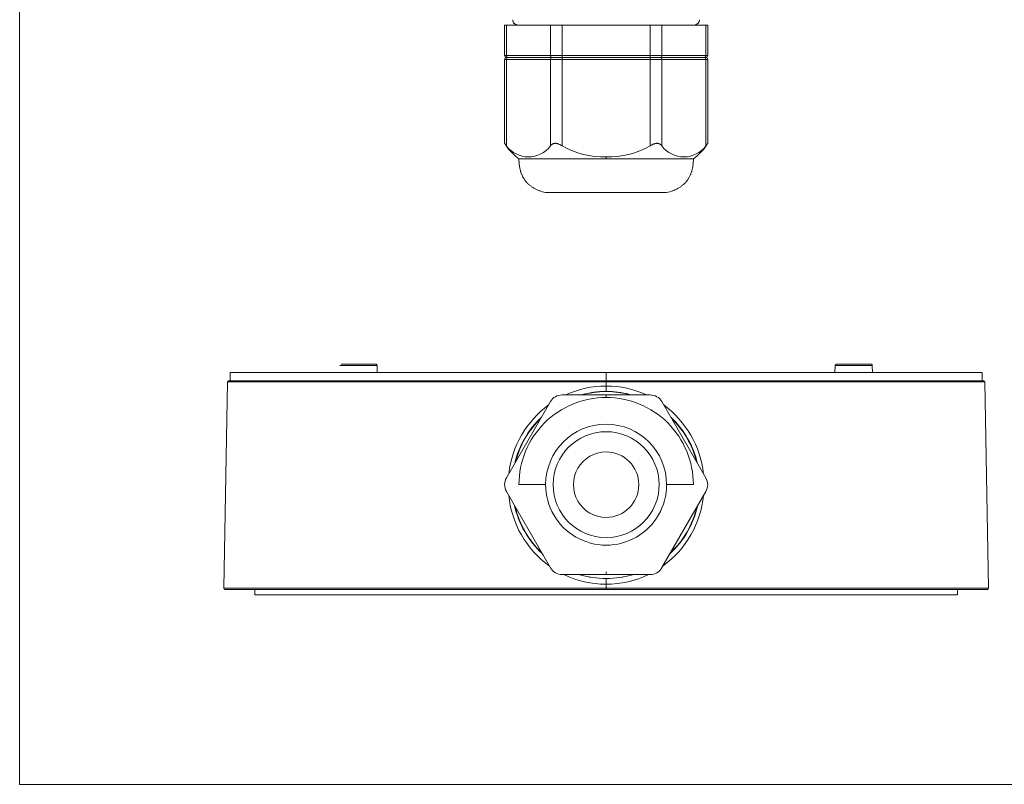
# Model space of a CAD drawing. Units: millimetres. Extents: x 12 to 408, y 12 to 285.
# Drawn here: x 12 to 137, y 12 to 109 of the extents above; entities that cross this region are included whole.
import ezdxf

# ---------------------------------------------------------------- set-up
doc = ezdxf.new("R2010")
doc.units = ezdxf.units.MM
doc.header["$MEASUREMENT"] = 0
doc.layers.add('Layer 1', color=7, linetype='Continuous', lineweight=0)

msp = doc.modelspace()

# ---------------------------------------------------------------- linework, layer by layer
at = {"layer": 'Layer 1', "color": 98, "lineweight": 0, "true_color": 0x000100}
for p, q in [((73.56, 104.48), (73.56, 108.32)), ((73.57, 108.32), (73.56, 108.32)), ((73.56, 108.32), (73.56, 108.32)), ((73.56, 108.32), (73.56, 108.32)), ((73.56, 108.32), (73.56, 108.32)), ((73.56, 108.32), (73.56, 108.32)), ((73.56, 108.32), (73.59, 108.32)), ((73.59, 108.32), (73.79, 108.32)), ((73.79, 108.32), (73.79, 104.48)), ((73.79, 108.32), (79.38, 108.32)), ((75.32, 108.35), (75.28, 108.35)), ((75.35, 108.35), (75.32, 108.35)), ((75.38, 108.35), (75.35, 108.35)), ((75.41, 108.35), (75.38, 108.35)), ((75.47, 108.35), (75.41, 108.35)), ((75.51, 108.35), (75.47, 108.35)), ((75.58, 108.35), (75.51, 108.35)), ((75.62, 108.35), (75.58, 108.35)), ((75.71, 108.35), (75.62, 108.35)), ((75.77, 108.35), (75.71, 108.35)), ((75.87, 108.35), (75.77, 108.35)), ((75.94, 108.35), (75.87, 108.35)), ((76.06, 108.35), (75.94, 108.35)), ((76.14, 108.35), (76.06, 108.35)), ((76.28, 108.35), (76.14, 108.35)), ((76.51, 108.35), (76.28, 108.35)), ((76.53, 108.35), (76.51, 108.35)), ((76.77, 108.35), (76.53, 108.35)), ((76.8, 108.35), (76.77, 108.35)), ((77.07, 108.35), (76.8, 108.35)), ((77.04, 108.32), (77.04, 108.35)), ((77.21, 108.35), (77.07, 108.35)), ((77.39, 108.35), (77.21, 108.35)), ((77.55, 108.35), (77.39, 108.35)), ((77.73, 108.35), (77.55, 108.35)), ((77.78, 108.35), (77.73, 108.35)), ((78.46, 108.35), (77.78, 108.35)), ((78.61, 108.35), (78.46, 108.35)), ((78.85, 108.35), (78.61, 108.35)), ((79.05, 108.35), (78.85, 108.35)), ((79.27, 108.35), (79.05, 108.35)), ((79.48, 108.35), (79.27, 108.35)), ((79.38, 108.32), (79.38, 104.48)), ((80.86, 108.32), (79.38, 108.32)), ((79.76, 108.35), (79.48, 108.35)), ((80.03, 108.35), (79.76, 108.35)), ((80.24, 108.35), (80.03, 108.35)), ((80.38, 108.35), (80.24, 108.35)), ((80.67, 108.35), (80.38, 108.35)), ((81, 108.35), (80.67, 108.35)), ((92.04, 108.32), (80.86, 108.32)), ((80.86, 104.48), (80.86, 108.32)), ((81.08, 108.35), (81, 108.35)), ((81.45, 108.35), (81.08, 108.35)), ((81.71, 108.35), (81.45, 108.35)), ((81.83, 108.35), (81.71, 108.35)), ((82.2, 108.35), (81.83, 108.35)), ((82.46, 108.35), (82.2, 108.35)), ((82.71, 108.35), (82.46, 108.35)), ((82.96, 108.35), (82.71, 108.35)), ((83.22, 108.35), (82.96, 108.35)), ((83.57, 108.35), (83.22, 108.35)), ((83.73, 108.35), (83.57, 108.35)), ((84.07, 108.35), (83.73, 108.35)), ((84.24, 108.35), (84.07, 108.35)), ((84.48, 108.35), (84.24, 108.35)), ((84.88, 108.35), (84.48, 108.35)), ((84.95, 108.35), (84.88, 108.35)), ((85.25, 108.35), (84.95, 108.35)), ((85.66, 108.35), (85.25, 108.35)), ((85.75, 108.35), (85.66, 108.35)), ((86.16, 108.35), (85.75, 108.35)), ((86.23, 108.35), (86.16, 108.35)), ((86.45, 108.35), (86.23, 108.35)), ((86.74, 108.35), (86.45, 108.35)), ((86.45, 108.32), (86.45, 108.35)), ((87.1, 108.35), (86.74, 108.35)), ((87.25, 108.35), (87.1, 108.35)), ((87.53, 108.35), (87.25, 108.35)), ((87.79, 108.35), (87.53, 108.35)), ((88.15, 108.35), (87.79, 108.35)), ((88.28, 108.35), (88.15, 108.35)), ((88.48, 108.35), (88.28, 108.35)), ((88.84, 108.35), (88.48, 108.35)), ((89.09, 108.35), (88.84, 108.35)), ((90.04, 108.35), (89.09, 108.35)), ((90.11, 108.35), (90.04, 108.35)), ((90.37, 108.35), (90.11, 108.35)), ((90.61, 108.35), (90.37, 108.35)), ((90.88, 108.35), (90.61, 108.35)), ((91.07, 108.35), (90.88, 108.35)), ((91.9, 108.35), (91.07, 108.35)), ((92.64, 108.35), (91.9, 108.35)), ((93.52, 108.32), (92.04, 108.32)), ((92.04, 104.48), (92.04, 108.32)), ((92.86, 108.35), (92.64, 108.35)), ((93.03, 108.35), (92.86, 108.35)), ((94.19, 108.35), (93.03, 108.35)), ((99.11, 108.32), (93.52, 108.32)), ((93.52, 104.48), (93.52, 108.32)), ((94.41, 108.35), (94.19, 108.35)), ((94.48, 108.35), (94.41, 108.35)), ((95.83, 108.35), (94.48, 108.35)), ((95.27, 108.35), (95.2, 108.35)), ((95.99, 108.35), (95.83, 108.35)), ((95.86, 108.32), (95.86, 108.35)), ((96.1, 108.35), (95.99, 108.35)), ((96.27, 108.35), (96.1, 108.35)), ((96.37, 108.35), (96.27, 108.35)), ((96.4, 108.35), (96.37, 108.35)), ((97.61, 108.35), (96.4, 108.35)), ((99.11, 108.32), (99.11, 104.48)), ((99.31, 108.32), (99.11, 108.32)), ((99.34, 108.32), (99.31, 108.32)), ((99.33, 108.32), (99.34, 108.32)), ((99.34, 104.48), (99.34, 108.32)), ((99.34, 108.32), (99.34, 108.32)), ((99.34, 108.32), (99.34, 108.32)), ((99.34, 108.32), (99.34, 108.32)), ((99.34, 108.32), (99.34, 108.32)), ((73.56, 93.34), (73.56, 103.97)), ((73.57, 103.97), (73.56, 103.97)), ((73.56, 103.97), (73.56, 103.97)), ((73.56, 103.97), (73.56, 103.97)), ((73.56, 103.97), (73.56, 103.97)), ((73.56, 103.97), (73.56, 103.97)), ((73.56, 103.97), (73.59, 103.97)), ((73.79, 104.48), (73.57, 104.48)), ((73.59, 103.97), (73.79, 103.97)), ((73.79, 104.48), (79.38, 104.48)), ((73.79, 93.01), (73.79, 103.97)), ((73.79, 103.97), (79.38, 103.97)), ((73.86, 104.22), (73.83, 104.22)), ((73.83, 104.22), (73.83, 104.22)), ((73.86, 104.22), (74.01, 104.22)), ((79.6, 104.22), (74.01, 104.22)), ((80.86, 104.48), (79.38, 104.48)), ((79.38, 103.97), (80.86, 103.97)), ((79.38, 93.01), (79.38, 103.97)), ((79.56, 104.22), (79.5, 104.22)), ((80.05, 104.22), (79.6, 104.22)), ((80.05, 104.22), (80.76, 104.22)), ((80.86, 104.22), (80.76, 104.22)), ((80.86, 104.22), (80.86, 104.48)), ((80.86, 104.48), (92.04, 104.48)), ((80.86, 103.97), (80.86, 104.22)), ((92.04, 104.22), (80.86, 104.22)), ((80.86, 93.01), (80.86, 103.97)), ((80.86, 103.97), (92.04, 103.97)), ((93.52, 104.48), (92.04, 104.48)), ((92.04, 104.48), (92.04, 104.22)), ((92.04, 103.97), (92.04, 104.22)), ((92.13, 104.22), (92.04, 104.22)), ((92.04, 103.97), (93.52, 103.97)), ((92.04, 93.01), (92.04, 103.97)), ((92.13, 104.22), (92.77, 104.22)), ((92.85, 104.22), (92.77, 104.22)), ((93.3, 104.22), (92.85, 104.22)), ((98.89, 104.22), (93.3, 104.22)), ((93.4, 104.22), (93.34, 104.22)), ((93.52, 104.48), (99.11, 104.48)), ((93.52, 93.01), (93.52, 103.97)), ((93.52, 103.97), (99.11, 103.97)), ((98.89, 104.22), (99.07, 104.22)), ((99.11, 104.48), (99.33, 104.48)), ((99.11, 103.97), (99.33, 103.97)), ((99.11, 93.01), (99.11, 103.97)), ((99.34, 93.34), (99.34, 103.97)), ((73.56, 93.34), (73.79, 93.01)), ((79.38, 93.01), (79.39, 93.03)), ((79.39, 93.03), (79.41, 93.05)), ((79.41, 93.05), (79.42, 93.07)), ((79.42, 93.07), (79.44, 93.09)), ((79.44, 93.09), (79.45, 93.11)), ((79.45, 93.11), (79.47, 93.12)), ((79.47, 93.12), (79.49, 93.14)), ((79.49, 93.14), (79.51, 93.15)), ((79.51, 93.15), (79.52, 93.17)), ((79.52, 93.17), (79.54, 93.18)), ((79.54, 93.18), (79.56, 93.2)), ((79.56, 93.2), (79.58, 93.21)), ((79.58, 93.21), (79.6, 93.22)), ((79.6, 93.22), (79.62, 93.23)), ((79.62, 93.23), (79.64, 93.24)), ((79.64, 93.24), (79.66, 93.25)), ((79.66, 93.25), (79.68, 93.26)), ((79.68, 93.26), (79.7, 93.27)), ((79.7, 93.27), (79.72, 93.28)), ((79.72, 93.28), (79.74, 93.29)), ((79.74, 93.29), (79.76, 93.3)), ((79.76, 93.3), (79.78, 93.3)), ((79.78, 93.3), (79.8, 93.31)), ((79.8, 93.31), (79.82, 93.32)), ((79.82, 93.32), (79.85, 93.32)), ((79.85, 93.32), (79.87, 93.32)), ((79.87, 93.32), (79.89, 93.33)), ((79.89, 93.33), (79.91, 93.33)), ((79.91, 93.33), (79.94, 93.33)), ((79.94, 93.33), (79.96, 93.34)), ((79.96, 93.34), (79.98, 93.34)), ((79.98, 93.34), (80, 93.34)), ((80, 93.34), (80.03, 93.34)), ((80.03, 93.34), (80.05, 93.34)), ((80.05, 93.34), (80.08, 93.33)), ((80.08, 93.33), (80.1, 93.33)), ((80.1, 93.33), (80.13, 93.33)), ((80.13, 93.33), (80.16, 93.32)), ((80.16, 93.32), (80.18, 93.32)), ((80.18, 93.32), (80.21, 93.31)), ((80.21, 93.31), (80.23, 93.31)), ((80.23, 93.31), (80.26, 93.3)), ((80.26, 93.3), (80.28, 93.3)), ((80.28, 93.3), (80.31, 93.29)), ((80.31, 93.29), (80.33, 93.28)), ((80.33, 93.28), (80.36, 93.27)), ((80.36, 93.27), (80.4, 93.25)), ((80.4, 93.25), (80.43, 93.24)), ((80.43, 93.24), (80.46, 93.23)), ((80.46, 93.23), (80.52, 93.2)), ((80.52, 93.2), (80.58, 93.18)), ((80.58, 93.18), (80.64, 93.15)), ((80.64, 93.15), (80.69, 93.12)), ((80.69, 93.12), (80.75, 93.08)), ((80.75, 93.08), (80.8, 93.05)), ((80.8, 93.05), (80.86, 93.01)), ((92.04, 93.01), (92.1, 93.05)), ((92.1, 93.05), (92.15, 93.09)), ((92.15, 93.09), (92.21, 93.12)), ((92.21, 93.12), (92.28, 93.16)), ((92.28, 93.16), (92.33, 93.18)), ((92.33, 93.18), (92.38, 93.21)), ((92.38, 93.21), (92.44, 93.23)), ((92.44, 93.23), (92.49, 93.25)), ((92.49, 93.25), (92.54, 93.27)), ((92.54, 93.27), (92.59, 93.29)), ((92.59, 93.29), (92.62, 93.29)), ((92.62, 93.29), (92.64, 93.3)), ((92.64, 93.3), (92.67, 93.31)), ((92.67, 93.31), (92.69, 93.31)), ((92.69, 93.31), (92.72, 93.32)), ((92.72, 93.32), (92.74, 93.32)), ((92.74, 93.32), (92.77, 93.33)), ((92.77, 93.33), (92.79, 93.33)), ((92.79, 93.33), (92.82, 93.33)), ((92.82, 93.33), (92.84, 93.34)), ((92.84, 93.34), (92.87, 93.34)), ((92.87, 93.34), (92.9, 93.34)), ((92.9, 93.34), (92.92, 93.34)), ((92.92, 93.34), (92.94, 93.34)), ((92.94, 93.34), (92.96, 93.33)), ((92.96, 93.33), (92.99, 93.33)), ((92.99, 93.33), (93.01, 93.33)), ((93.01, 93.33), (93.03, 93.32)), ((93.03, 93.32), (93.05, 93.32)), ((93.05, 93.32), (93.08, 93.31)), ((93.08, 93.31), (93.1, 93.31)), ((93.1, 93.31), (93.12, 93.3)), ((93.12, 93.3), (93.14, 93.3)), ((93.14, 93.3), (93.16, 93.29)), ((93.16, 93.29), (93.18, 93.28)), ((93.18, 93.28), (93.21, 93.27)), ((93.21, 93.27), (93.23, 93.26)), ((93.23, 93.26), (93.25, 93.25)), ((93.25, 93.25), (93.27, 93.24)), ((93.27, 93.24), (93.29, 93.23)), ((93.29, 93.23), (93.31, 93.22)), ((93.31, 93.22), (93.33, 93.2)), ((93.33, 93.2), (93.34, 93.19)), ((93.34, 93.19), (93.36, 93.18)), ((93.36, 93.18), (93.38, 93.16)), ((93.38, 93.16), (93.4, 93.15)), ((93.4, 93.15), (93.42, 93.13)), ((93.42, 93.13), (93.43, 93.12)), ((93.43, 93.12), (93.45, 93.1)), ((93.45, 93.1), (93.46, 93.09)), ((93.46, 93.09), (93.48, 93.07)), ((93.48, 93.07), (93.49, 93.05)), ((93.49, 93.05), (93.51, 93.03)), ((93.51, 93.03), (93.52, 93.01)), ((99.11, 93.01), (99.34, 93.34)), ((75.38, 91.37), (75.38, 91.16)), ((75.39, 91.37), (86.45, 91.37)), ((86.45, 91.37), (86.45, 91.62)), ((86.45, 91.37), (97.52, 91.37)), ((97.52, 91.16), (97.52, 91.37)), ((75.38, 91.16), (75.39, 90.94)), ((75.39, 90.94), (75.41, 90.74)), ((75.41, 90.74), (75.42, 90.63)), ((75.42, 90.63), (75.43, 90.53)), ((75.43, 90.53), (75.44, 90.44)), ((75.44, 90.44), (75.46, 90.34)), ((75.46, 90.34), (75.48, 90.24)), ((75.48, 90.24), (75.5, 90.15)), ((75.5, 90.15), (75.52, 90.05)), ((75.52, 90.05), (75.54, 89.96)), ((97.36, 89.96), (97.38, 90.05)), ((97.38, 90.05), (97.4, 90.15)), ((97.4, 90.15), (97.42, 90.24)), ((97.42, 90.24), (97.44, 90.34)), ((97.44, 90.34), (97.45, 90.44)), ((97.45, 90.44), (97.47, 90.53)), ((97.47, 90.53), (97.48, 90.63)), ((97.48, 90.63), (97.49, 90.74)), ((97.49, 90.74), (97.51, 90.94)), ((97.51, 90.94), (97.52, 91.16)), ((75.54, 89.96), (75.56, 89.87)), ((75.56, 89.87), (75.59, 89.78)), ((75.59, 89.78), (75.62, 89.7)), ((75.62, 89.7), (75.64, 89.61)), ((75.64, 89.61), (75.67, 89.52)), ((75.67, 89.52), (75.71, 89.44)), ((75.71, 89.44), (75.74, 89.36)), ((75.74, 89.36), (75.78, 89.28)), ((75.78, 89.28), (75.81, 89.2)), ((75.81, 89.2), (75.85, 89.12)), ((75.85, 89.12), (75.89, 89.04)), ((75.89, 89.04), (75.94, 88.96)), ((75.94, 88.96), (75.98, 88.89)), ((75.98, 88.89), (76.03, 88.82)), ((76.03, 88.82), (76.07, 88.75)), ((96.82, 88.75), (96.87, 88.82)), ((96.87, 88.82), (96.92, 88.89)), ((96.92, 88.89), (96.96, 88.96)), ((96.96, 88.96), (97, 89.04)), ((97, 89.04), (97.04, 89.12)), ((97.04, 89.12), (97.08, 89.2)), ((97.08, 89.2), (97.12, 89.28)), ((97.12, 89.28), (97.16, 89.36)), ((97.16, 89.36), (97.19, 89.44)), ((97.19, 89.44), (97.22, 89.52)), ((97.22, 89.52), (97.25, 89.61)), ((97.25, 89.61), (97.28, 89.7)), ((97.28, 89.7), (97.31, 89.78)), ((97.31, 89.78), (97.33, 89.87)), ((97.33, 89.87), (97.36, 89.96)), ((76.07, 88.75), (76.12, 88.68)), ((76.12, 88.68), (76.17, 88.61)), ((76.17, 88.61), (76.22, 88.54)), ((76.22, 88.54), (76.28, 88.47)), ((76.28, 88.47), (76.33, 88.41)), ((76.33, 88.41), (76.39, 88.34)), ((76.39, 88.34), (76.45, 88.28)), ((76.45, 88.28), (76.51, 88.22)), ((76.51, 88.22), (76.57, 88.16)), ((76.57, 88.16), (76.64, 88.1)), ((76.64, 88.1), (76.7, 88.05)), ((76.7, 88.05), (76.77, 87.99)), ((76.77, 87.99), (76.84, 87.94)), ((76.84, 87.94), (76.91, 87.88)), ((76.91, 87.88), (76.98, 87.83)), ((76.98, 87.83), (77.05, 87.78)), ((77.05, 87.78), (77.13, 87.73)), ((77.13, 87.73), (77.21, 87.69)), ((77.21, 87.69), (77.28, 87.64)), ((77.28, 87.64), (77.36, 87.6)), ((77.36, 87.6), (77.45, 87.55)), ((77.45, 87.55), (77.53, 87.51)), ((77.53, 87.51), (77.62, 87.47)), ((95.28, 87.47), (95.37, 87.51)), ((95.37, 87.51), (95.45, 87.55)), ((95.45, 87.55), (95.53, 87.6)), ((95.53, 87.6), (95.61, 87.64)), ((95.61, 87.64), (95.69, 87.69)), ((95.69, 87.69), (95.77, 87.73)), ((95.77, 87.73), (95.84, 87.78)), ((95.84, 87.78), (95.92, 87.83)), ((95.92, 87.83), (95.99, 87.88)), ((95.99, 87.88), (96.06, 87.94)), ((96.06, 87.94), (96.13, 87.99)), ((96.13, 87.99), (96.2, 88.05)), ((96.2, 88.05), (96.26, 88.1)), ((96.26, 88.1), (96.33, 88.16)), ((96.33, 88.16), (96.39, 88.22)), ((96.39, 88.22), (96.45, 88.28)), ((96.45, 88.28), (96.51, 88.34)), ((96.51, 88.34), (96.56, 88.41)), ((96.56, 88.41), (96.62, 88.47)), ((96.62, 88.47), (96.67, 88.54)), ((96.67, 88.54), (96.73, 88.61)), ((96.73, 88.61), (96.78, 88.68)), ((96.78, 88.68), (96.82, 88.75)), ((77.62, 87.47), (77.7, 87.43)), ((77.7, 87.43), (77.79, 87.39)), ((77.79, 87.39), (77.88, 87.36)), ((77.88, 87.36), (77.97, 87.32)), ((77.97, 87.32), (78.07, 87.29)), ((78.07, 87.29), (78.16, 87.26)), ((78.16, 87.26), (78.36, 87.19)), ((78.36, 87.19), (78.56, 87.14)), ((78.56, 87.14), (78.77, 87.09)), ((94.13, 87.09), (78.77, 87.09)), ((94.13, 87.09), (94.34, 87.14)), ((94.34, 87.14), (94.54, 87.19)), ((94.54, 87.19), (94.73, 87.26)), ((94.73, 87.26), (94.83, 87.29)), ((94.83, 87.29), (94.92, 87.32)), ((94.92, 87.32), (95.02, 87.36)), ((95.02, 87.36), (95.11, 87.39)), ((95.11, 87.39), (95.19, 87.43)), ((95.19, 87.43), (95.28, 87.47)), ((57.37, 65.16), (52.66, 65.16)), ((57.24, 65.3), (52.79, 65.3)), ((57.38, 65.16), (57.4, 64.26)), ((115.49, 64.26), (115.52, 65.16)), ((120.24, 65.16), (115.52, 65.16)), ((115.66, 65.3), (116.11, 65.3)), ((116.11, 65.3), (116.13, 65.3)), ((116.13, 65.3), (116.19, 65.3)), ((116.19, 65.3), (116.25, 65.3)), ((116.25, 65.3), (116.48, 65.3)), ((116.48, 65.3), (116.74, 65.3)), ((116.74, 65.3), (117.11, 65.3)), ((117.11, 65.3), (117.24, 65.3)), ((117.24, 65.3), (117.27, 65.3)), ((117.27, 65.3), (117.3, 65.3)), ((117.3, 65.3), (119.3, 65.3)), ((119.3, 65.3), (119.35, 65.3)), ((119.35, 65.3), (119.45, 65.3)), ((119.45, 65.3), (119.69, 65.3)), ((119.69, 65.3), (120.06, 65.3)), ((120.06, 65.3), (120.08, 65.3)), ((120.24, 65.16), (120.26, 64.26)), ((38.71, 63.21), (38.71, 64.26)), ((86.45, 64.26), (38.72, 64.26)), ((134.18, 64.26), (86.45, 64.26)), ((86.45, 63.21), (86.45, 64.26)), ((134.19, 63.21), (134.19, 64.26)), ((38.36, 63.07), (37.9, 36.87)), ((38.36, 63.07), (86.45, 63.07)), ((38.5, 63.21), (38.6, 63.21)), ((38.6, 63.21), (38.66, 63.21)), ((38.66, 63.21), (38.69, 63.21)), ((38.69, 63.21), (38.9, 63.21)), ((38.9, 63.21), (38.96, 63.21)), ((38.96, 63.21), (39.23, 63.21)), ((39.23, 63.21), (39.31, 63.21)), ((39.31, 63.21), (39.44, 63.21)), ((39.44, 63.21), (40.06, 63.21)), ((40.06, 63.21), (40.59, 63.21)), ((40.59, 63.21), (40.72, 63.21)), ((40.72, 63.21), (40.95, 63.21)), ((40.95, 63.21), (41.02, 63.21)), ((41.02, 63.21), (41.99, 63.21)), ((41.99, 63.21), (43.83, 63.21)), ((43.83, 63.21), (44.71, 63.21)), ((44.71, 63.21), (46.13, 63.21)), ((46.13, 63.21), (46.59, 63.21)), ((46.59, 63.21), (47.12, 63.21)), ((47.12, 63.21), (49.04, 63.21)), ((49.04, 63.21), (49.2, 63.21)), ((49.2, 63.21), (49.58, 63.21)), ((49.58, 63.21), (50.05, 63.21)), ((50.05, 63.21), (50.37, 63.21)), ((50.37, 63.21), (50.9, 63.21)), ((50.9, 63.21), (50.97, 63.21)), ((50.97, 63.21), (51.7, 63.21)), ((51.7, 63.21), (53.13, 63.21)), ((53.13, 63.21), (53.4, 63.21)), ((53.4, 63.21), (54.99, 63.21)), ((54.99, 63.21), (55.3, 63.21)), ((55.3, 63.21), (55.57, 63.21)), ((55.57, 63.21), (56.23, 63.21)), ((56.23, 63.21), (56.44, 63.21)), ((56.44, 63.21), (57.43, 63.21)), ((57.43, 63.21), (58.81, 63.21)), ((58.81, 63.21), (59.11, 63.21)), ((59.11, 63.21), (59.97, 63.21)), ((59.97, 63.21), (60.03, 63.21)), ((60.03, 63.21), (60.45, 63.21)), ((60.45, 63.21), (62.38, 63.21)), ((62.38, 63.21), (62.58, 63.21)), ((62.58, 63.21), (63.16, 63.21)), ((63.16, 63.21), (63.92, 63.21)), ((63.92, 63.21), (66.24, 63.21)), ((66.24, 63.21), (67.2, 63.21)), ((67.2, 63.21), (71.09, 63.21)), ((71.09, 63.21), (71.11, 63.21)), ((71.11, 63.21), (74.43, 63.21)), ((74.43, 63.21), (74.49, 63.21)), ((74.49, 63.21), (75.54, 63.21)), ((75.54, 63.21), (75.67, 63.21)), ((75.67, 63.21), (76.65, 63.21)), ((76.65, 63.21), (76.9, 63.21)), ((76.9, 63.21), (77.7, 63.21)), ((77.7, 63.21), (77.93, 63.21)), ((77.93, 63.21), (78.73, 63.21)), ((78.73, 63.21), (79.21, 63.21)), ((79.21, 63.21), (79.84, 63.21)), ((79.84, 63.21), (80.52, 63.21)), ((80.52, 63.21), (80.94, 63.21)), ((80.94, 63.21), (81.52, 63.21)), ((81.52, 63.21), (82.16, 63.21)), ((82.16, 63.21), (82.5, 63.21)), ((82.5, 63.21), (83.24, 63.21)), ((83.24, 63.21), (83.66, 63.21)), ((83.66, 63.21), (84.32, 63.21)), ((84.32, 63.21), (84.73, 63.21)), ((84.73, 63.21), (85.39, 63.21)), ((85.39, 63.21), (85.79, 63.21)), ((85.79, 63.21), (86.23, 63.21)), ((86.23, 63.21), (86.89, 63.21)), ((86.45, 63.07), (86.45, 62.54)), ((134.53, 63.07), (86.45, 63.07)), ((86.45, 61.85), (86.45, 62.54)), ((86.89, 63.21), (87.44, 63.21)), ((87.44, 63.21), (87.95, 63.21)), ((87.95, 63.21), (88.48, 63.21)), ((88.48, 63.21), (88.99, 63.21)), ((88.99, 63.21), (89.55, 63.21)), ((89.55, 63.21), (90.06, 63.21)), ((90.06, 63.21), (90.59, 63.21)), ((90.59, 63.21), (91.16, 63.21)), ((91.16, 63.21), (91.63, 63.21)), ((91.63, 63.21), (92.19, 63.21)), ((92.19, 63.21), (92.93, 63.21)), ((92.93, 63.21), (93.21, 63.21)), ((93.21, 63.21), (93.97, 63.21)), ((93.97, 63.21), (94.17, 63.21)), ((94.17, 63.21), (101.78, 63.21)), ((101.78, 63.21), (102.04, 63.21)), ((102.04, 63.21), (106.18, 63.21)), ((106.18, 63.21), (106.37, 63.21)), ((106.37, 63.21), (109.18, 63.21)), ((109.18, 63.21), (110.95, 63.21)), ((110.95, 63.21), (113.59, 63.21)), ((113.59, 63.21), (113.69, 63.21)), ((113.69, 63.21), (114.84, 63.21)), ((114.84, 63.21), (116.3, 63.21)), ((116.3, 63.21), (117.07, 63.21)), ((117.07, 63.21), (118.82, 63.21)), ((118.82, 63.21), (119.99, 63.21)), ((119.79, 63.21), (119.84, 63.21)), ((119.99, 63.21), (121.38, 63.21)), ((121.38, 63.21), (124.7, 63.21)), ((124.7, 63.21), (125.59, 63.21)), ((125.59, 63.21), (126.93, 63.21)), ((126.93, 63.21), (129.71, 63.21)), ((129.71, 63.21), (130.22, 63.21)), ((130.22, 63.21), (131.26, 63.21)), ((131.26, 63.21), (132.18, 63.21)), ((132.18, 63.21), (133.27, 63.21)), ((133.27, 63.21), (133.43, 63.21)), ((133.43, 63.21), (134.4, 63.21)), ((134.54, 63.07), (135, 36.87)), ((80.86, 61.41), (86.45, 61.41)), ((86.45, 61.09), (86.45, 61.41)), ((86.45, 61.41), (92.04, 61.41)), ((73.79, 50.88), (79.38, 60.56)), ((93.52, 60.56), (99.11, 50.88)), ((75.38, 50.02), (78.77, 50.02)), ((94.13, 50.02), (97.52, 50.02)), ((79.38, 39.48), (73.79, 49.16)), ((99.11, 49.16), (93.52, 39.49)), ((77.34, 43.01), (77.45, 42.82)), ((78.45, 41.08), (78.26, 41.41)), ((78.31, 41.32), (78.34, 41.28)), ((94.59, 41.33), (94.57, 41.29)), ((78.36, 41.23), (78.37, 41.23)), ((78.42, 41.13), (78.43, 41.11)), ((78.63, 40.77), (78.68, 40.68)), ((86.45, 38.63), (86.45, 38.95)), ((86.45, 38.62), (80.86, 38.62)), ((84.29, 38.29), (84.45, 38.26)), ((92.04, 38.62), (86.45, 38.62)), ((86.45, 37.39), (86.45, 38.1)), ((88.45, 38.26), (88.55, 38.28)), ((37.91, 36.87), (86.45, 36.87)), ((38.07, 36.73), (38.05, 36.73)), ((38.07, 36.73), (38.17, 36.73)), ((38.24, 36.73), (38.17, 36.73)), ((38.24, 36.73), (38.26, 36.73)), ((38.35, 36.73), (38.26, 36.73)), ((38.35, 36.73), (38.38, 36.73)), ((38.49, 36.73), (38.38, 36.73)), ((38.49, 36.73), (38.53, 36.73)), ((38.65, 36.73), (38.53, 36.73)), ((38.65, 36.73), (38.7, 36.73)), ((38.85, 36.73), (38.7, 36.73)), ((38.85, 36.73), (38.9, 36.73)), ((39.07, 36.73), (38.9, 36.73)), ((39.07, 36.73), (39.13, 36.73)), ((39.32, 36.73), (39.13, 36.73)), ((39.32, 36.73), (39.38, 36.73)), ((39.6, 36.73), (39.38, 36.73)), ((39.6, 36.73), (39.66, 36.73)), ((39.91, 36.73), (39.66, 36.73)), ((39.91, 36.73), (39.98, 36.73)), ((40.25, 36.73), (39.98, 36.73)), ((40.25, 36.73), (40.32, 36.73)), ((40.61, 36.73), (40.32, 36.73)), ((40.61, 36.73), (40.69, 36.73)), ((41.77, 36.73), (40.69, 36.73)), ((41.77, 36.73), (42.32, 36.73)), ((41.85, 36.03), (41.85, 36.73)), ((42.38, 36.73), (42.32, 36.73)), ((42.38, 36.73), (42.55, 36.73)), ((42.9, 36.73), (42.55, 36.73)), ((42.9, 36.73), (44.2, 36.73)), ((44.63, 36.73), (44.2, 36.73)), ((44.63, 36.73), (44.73, 36.73)), ((45.27, 36.73), (44.73, 36.73)), ((45.27, 36.73), (45.57, 36.73)), ((45.93, 36.73), (45.57, 36.73)), ((45.93, 36.73), (46.78, 36.73)), ((47.34, 36.73), (46.78, 36.73)), ((47.34, 36.73), (47.75, 36.73)), ((48.09, 36.73), (47.75, 36.73)), ((48.09, 36.73), (48.42, 36.73)), ((48.87, 36.73), (48.42, 36.73)), ((48.87, 36.73), (49.37, 36.73)), ((49.69, 36.73), (49.37, 36.73)), ((49.69, 36.73), (49.93, 36.73)), ((50.49, 36.73), (49.93, 36.73)), ((50.49, 36.73), (50.64, 36.73)), ((51.37, 36.73), (50.64, 36.73)), ((51.37, 36.73), (51.44, 36.73)), ((52.22, 36.73), (51.44, 36.73)), ((52.22, 36.73), (52.89, 36.73)), ((53.12, 36.73), (52.89, 36.73)), ((53.12, 36.73), (53.5, 36.73)), ((54.04, 36.73), (53.5, 36.73)), ((54.04, 36.73), (54.32, 36.73)), ((54.98, 36.73), (54.32, 36.73)), ((54.98, 36.73), (55.16, 36.73)), ((57.91, 36.73), (55.16, 36.73)), ((57.91, 36.73), (58.05, 36.73)), ((58.93, 36.73), (58.05, 36.73)), ((58.93, 36.73), (59, 36.73)), ((59.96, 36.73), (59, 36.73)), ((59.96, 36.73), (60.48, 36.73)), ((61, 36.73), (60.48, 36.73)), ((61, 36.73), (61.44, 36.73)), ((62.06, 36.73), (61.44, 36.73)), ((62.06, 36.73), (62.83, 36.73)), ((63.13, 36.73), (62.83, 36.73)), ((63.13, 36.73), (63.56, 36.73)), ((64.21, 36.73), (63.56, 36.73)), ((64.21, 36.73), (64.56, 36.73)), ((65.31, 36.73), (64.56, 36.73)), ((65.31, 36.73), (66.12, 36.73)), ((66.41, 36.73), (66.12, 36.73)), ((66.41, 36.73), (67.23, 36.73)), ((67.52, 36.73), (67.23, 36.73)), ((67.52, 36.73), (68.34, 36.73)), ((68.63, 36.73), (68.34, 36.73)), ((68.63, 36.73), (68.96, 36.73)), ((69.75, 36.73), (68.96, 36.73)), ((69.75, 36.73), (70.01, 36.73)), ((70.87, 36.73), (70.01, 36.73)), ((70.87, 36.73), (71.07, 36.73)), ((72, 36.73), (71.07, 36.73)), ((72, 36.73), (72.12, 36.73)), ((73.13, 36.73), (72.12, 36.73)), ((73.13, 36.73), (73.9, 36.73)), ((74.26, 36.73), (73.9, 36.73)), ((74.26, 36.73), (75.01, 36.73)), ((75.39, 36.73), (75.01, 36.73)), ((75.39, 36.73), (75.81, 36.73)), ((76.51, 36.73), (75.81, 36.73)), ((76.51, 36.73), (77.18, 36.73)), ((77.66, 36.73), (77.18, 36.73)), ((77.66, 36.73), (86.45, 36.73)), ((86.45, 37.39), (86.45, 36.87)), ((86.45, 36.73), (86.45, 36.87)), ((86.45, 36.87), (134.98, 36.87)), ((86.45, 36.73), (87.14, 36.73)), ((87.76, 36.73), (87.14, 36.73)), ((87.76, 36.73), (88.16, 36.73)), ((88.78, 36.73), (88.16, 36.73)), ((88.78, 36.73), (89.5, 36.73)), ((89.99, 36.73), (89.5, 36.73)), ((89.99, 36.73), (90.42, 36.73)), ((91.11, 36.73), (90.42, 36.73)), ((91.11, 36.73), (91.57, 36.73)), ((92.07, 36.73), (91.57, 36.73)), ((92.07, 36.73), (92.73, 36.73)), ((93.21, 36.73), (92.73, 36.73)), ((93.21, 36.73), (93.9, 36.73)), ((94.41, 36.73), (93.9, 36.73)), ((94.41, 36.73), (94.98, 36.73)), ((95.47, 36.73), (94.98, 36.73)), ((95.47, 36.73), (96.04, 36.73)), ((96.69, 36.73), (96.04, 36.73)), ((96.69, 36.73), (97.08, 36.73)), ((97.81, 36.73), (97.08, 36.73)), ((97.81, 36.73), (98.39, 36.73)), ((98.95, 36.73), (98.39, 36.73)), ((98.95, 36.73), (99.71, 36.73)), ((100.01, 36.73), (99.71, 36.73)), ((100.01, 36.73), (100.77, 36.73)), ((101.07, 36.73), (100.77, 36.73)), ((101.07, 36.73), (101.83, 36.73)), ((102.32, 36.73), (101.83, 36.73)), ((102.32, 36.73), (102.88, 36.73)), ((103.38, 36.73), (102.88, 36.73)), ((103.38, 36.73), (103.93, 36.73)), ((104.42, 36.73), (103.93, 36.73)), ((104.42, 36.73), (104.98, 36.73)), ((105.67, 36.73), (104.98, 36.73)), ((105.67, 36.73), (106.19, 36.73)), ((106.77, 36.73), (106.19, 36.73)), ((106.77, 36.73), (107.32, 36.73)), ((107.87, 36.73), (107.32, 36.73)), ((107.87, 36.73), (108.33, 36.73)), ((108.96, 36.73), (108.33, 36.73)), ((108.96, 36.73), (109.5, 36.73)), ((110.04, 36.73), (109.5, 36.73)), ((110.04, 36.73), (110.49, 36.73)), ((111.05, 36.73), (110.49, 36.73)), ((111.05, 36.73), (111.46, 36.73)), ((112.16, 36.73), (111.46, 36.73)), ((112.16, 36.73), (112.68, 36.73)), ((113.2, 36.73), (112.68, 36.73)), ((113.2, 36.73), (113.92, 36.73)), ((114.17, 36.73), (113.92, 36.73)), ((114.17, 36.73), (114.85, 36.73)), ((115.21, 36.73), (114.85, 36.73)), ((115.21, 36.73), (115.75, 36.73)), ((117.2, 36.73), (115.75, 36.73)), ((117.2, 36.73), (117.74, 36.73)), ((118.16, 36.73), (117.74, 36.73)), ((118.16, 36.73), (118.58, 36.73)), ((119.09, 36.73), (118.58, 36.73)), ((119.09, 36.73), (119.49, 36.73)), ((119.99, 36.73), (119.49, 36.73)), ((119.99, 36.73), (120.28, 36.73)), ((120.9, 36.73), (120.28, 36.73)), ((120.9, 36.73), (121.53, 36.73)), ((121.73, 36.73), (121.53, 36.73)), ((121.73, 36.73), (122.26, 36.73)), ((122.52, 36.73), (122.26, 36.73)), ((122.52, 36.73), (122.97, 36.73)), ((123.41, 36.73), (122.97, 36.73)), ((123.41, 36.73), (123.83, 36.73)), ((124.2, 36.73), (123.83, 36.73)), ((124.2, 36.73), (124.53, 36.73)), ((124.94, 36.73), (124.53, 36.73)), ((124.94, 36.73), (126.81, 36.73)), ((127.09, 36.73), (126.81, 36.73)), ((127.09, 36.73), (127.35, 36.73)), ((127.74, 36.73), (127.35, 36.73)), ((127.74, 36.73), (128.15, 36.73)), ((128.37, 36.73), (128.15, 36.73)), ((128.37, 36.73), (128.58, 36.73)), ((128.96, 36.73), (128.58, 36.73)), ((128.96, 36.73), (129.37, 36.73)), ((129.53, 36.73), (129.37, 36.73)), ((129.53, 36.73), (129.82, 36.73)), ((130.05, 36.73), (129.82, 36.73)), ((130.05, 36.73), (130.34, 36.73)), ((130.58, 36.73), (130.34, 36.73)), ((130.58, 36.73), (130.69, 36.73)), ((131.68, 36.73), (130.69, 36.73)), ((131.05, 36.73), (131.05, 36.03)), ((131.68, 36.73), (132.28, 36.73)), ((132.32, 36.73), (132.28, 36.73)), ((132.32, 36.73), (132.65, 36.73)), ((132.68, 36.73), (132.65, 36.73)), ((132.68, 36.73), (132.99, 36.73)), ((133.02, 36.73), (132.99, 36.73)), ((133.02, 36.73), (133.3, 36.73)), ((133.32, 36.73), (133.3, 36.73)), ((133.32, 36.73), (133.58, 36.73)), ((133.59, 36.73), (133.58, 36.73)), ((133.59, 36.73), (133.71, 36.73)), ((134.83, 36.73), (133.71, 36.73)), ((134.83, 36.73), (134.85, 36.73)), ((41.86, 36.03), (131.05, 36.03))]:
    msp.add_line(p, q, dxfattribs=at)
for points in [[(73.56, 108.32)], [(73.56, 108.32)], [(99.34, 108.32)], [(99.34, 108.32)], [(73.56, 103.97)], [(73.56, 103.97)]]:
    msp.add_lwpolyline(points, dxfattribs=at)
at = {"layer": 'Layer 1', "color": 18, "lineweight": 5, "true_color": 0x000000}
for points in [[(11.99, 284.97), (11.99, 284.97), (11.99, 11.99), (11.99, 11.99)], [(11.99, 11.99), (11.99, 11.99), (407.99, 11.99), (407.99, 11.99)]]:
    msp.add_open_spline(points, degree=3, dxfattribs=at)
at = {"layer": 'Layer 1', "color": 98, "lineweight": 0, "true_color": 0x000100}
for points in [[(74.59, 109.03), (74.59, 108.84), (74.66, 108.67), (74.79, 108.55)], [(97.62, 108.35), (98, 108.35), (98.3, 108.65), (98.31, 109.03)], [(74.8, 108.54), (74.93, 108.42), (75.1, 108.35), (75.28, 108.35)], [(73.56, 104.48), (73.56, 104.34), (73.67, 104.22), (73.81, 104.22)], [(73.81, 104.22), (73.67, 104.22), (73.56, 104.11), (73.56, 103.97)], [(73.79, 104.48), (73.78, 104.35), (73.88, 104.23), (74.01, 104.22)], [(74.01, 104.22), (73.88, 104.21), (73.78, 104.1), (73.79, 103.97)], [(79.38, 104.48), (79.37, 104.35), (79.47, 104.23), (79.6, 104.22)], [(79.6, 104.22), (79.47, 104.21), (79.37, 104.1), (79.38, 103.97)], [(93.3, 104.22), (93.43, 104.23), (93.53, 104.35), (93.52, 104.48)], [(93.52, 103.97), (93.53, 104.1), (93.43, 104.21), (93.3, 104.22)], [(98.89, 104.22), (99.02, 104.23), (99.12, 104.35), (99.11, 104.48)], [(99.11, 103.97), (99.12, 104.1), (99.02, 104.21), (98.89, 104.22)], [(99.08, 104.22), (99.23, 104.22), (99.34, 104.34), (99.34, 104.48)], [(99.34, 103.97), (99.34, 104.11), (99.23, 104.22), (99.08, 104.22)], [(73.71, 93.09), (74.15, 92.42), (74.72, 91.84), (75.38, 91.37)], [(80.86, 93.01), (82.56, 92.04), (84.49, 91.55), (86.45, 91.62)], [(86.45, 91.62), (88.41, 91.55), (90.34, 92.04), (92.04, 93.01)], [(97.52, 91.37), (98.18, 91.84), (98.75, 92.42), (99.19, 93.09)], [(57.32, 65.26), (57.3, 65.28), (57.27, 65.3), (57.24, 65.3)], [(57.36, 65.16), (57.36, 65.2), (57.35, 65.23), (57.33, 65.25)], [(115.66, 65.3), (115.58, 65.3), (115.52, 65.24), (115.52, 65.16)], [(120.19, 65.26), (120.16, 65.29), (120.13, 65.3), (120.09, 65.3)], [(120.23, 65.16), (120.23, 65.2), (120.22, 65.23), (120.19, 65.26)], [(38.5, 63.21), (38.42, 63.21), (38.36, 63.15), (38.36, 63.07)], [(86.45, 62.54), (84.68, 62.54), (82.92, 62.15), (81.31, 61.41)], [(91.59, 61.41), (89.97, 62.15), (88.22, 62.54), (86.45, 62.54)], [(134.54, 63.07), (134.54, 63.15), (134.48, 63.21), (134.4, 63.21)], [(80.86, 61.41), (80.25, 61.41), (79.68, 61.09), (79.38, 60.56)], [(86.45, 61.85), (85.36, 61.85), (84.28, 61.7), (83.24, 61.41)], [(89.58, 61.41), (87.53, 61.97), (85.37, 61.97), (83.32, 61.41)], [(89.41, 61.48), (88.44, 61.73), (87.45, 61.85), (86.45, 61.85)], [(93.52, 60.56), (93.22, 61.09), (92.65, 61.41), (92.04, 61.41)], [(79.13, 60.13), (76.31, 58.05), (74.48, 54.89), (74.09, 51.41)], [(98.81, 51.41), (98.41, 54.89), (96.59, 58.05), (93.77, 60.13)], [(78.24, 58.59), (76.56, 57), (75.38, 54.96), (74.85, 52.72)], [(78.17, 58.47), (76.6, 56.94), (75.49, 55.01), (74.95, 52.89)], [(98.05, 52.72), (97.51, 54.96), (96.34, 57), (94.66, 58.59)], [(97.95, 52.89), (97.41, 55.01), (96.3, 56.94), (94.73, 58.47)], [(73.79, 50.88), (73.48, 50.35), (73.48, 49.69), (73.79, 49.16)], [(99.11, 49.16), (99.42, 49.69), (99.42, 50.35), (99.11, 50.88)], [(74.08, 48.66), (74.44, 45.08), (76.31, 41.83), (79.22, 39.73)], [(93.68, 39.73), (96.59, 41.84), (98.46, 45.09), (98.82, 48.66)], [(74.81, 47.38), (75.34, 45.04), (76.57, 42.91), (78.33, 41.27)], [(74.9, 47.22), (75.43, 45), (76.59, 42.98), (78.24, 41.4)], [(94.55, 41.26), (96.32, 42.89), (97.55, 45.03), (98.08, 47.38)], [(94.58, 41.33), (96.27, 42.92), (97.46, 44.97), (97.99, 47.22)], [(90.94, 45.01), (91.03, 45.1), (91.12, 45.18), (91.2, 45.26)], [(90.61, 44.74), (90.64, 44.76), (90.66, 44.78), (90.69, 44.8)], [(79.38, 39.48), (79.68, 38.95), (80.25, 38.62), (80.86, 38.62)], [(92.04, 38.62), (92.65, 38.62), (93.22, 38.95), (93.52, 39.48)], [(81.07, 38.62), (82.75, 37.81), (84.59, 37.39), (86.45, 37.39)], [(82.97, 38.62), (85.24, 37.93), (87.66, 37.93), (89.93, 38.62)], [(86.45, 37.39), (88.31, 37.39), (90.15, 37.81), (91.83, 38.62)], [(37.9, 36.87), (37.91, 36.79), (37.97, 36.73), (38.04, 36.73)], [(134.86, 36.73), (134.93, 36.73), (134.99, 36.79), (135, 36.87)]]:
    msp.add_open_spline(points, degree=3, dxfattribs=at)
for points, knots in [([(73.79, 93.01), (74.45, 92.14), (75.48, 91.62), (76.58, 91.62), (77.68, 91.62), (78.71, 92.14), (79.38, 93.01)], [0, 0, 0, 0, 1, 1, 1, 2, 2, 2, 2]), ([(93.52, 93.01), (94.18, 92.14), (95.22, 91.62), (96.32, 91.62), (97.42, 91.62), (98.45, 92.14), (99.11, 93.01)], [0, 0, 0, 0, 1, 1, 1, 2, 2, 2, 2]), ([(86.45, 61.09), (83.51, 61.09), (80.7, 59.92), (78.62, 57.85), (76.54, 55.77), (75.38, 52.96), (75.38, 50.02)], [0, 0, 0, 0, 1, 1, 1, 2, 2, 2, 2]), ([(97.52, 50.02), (97.52, 52.96), (96.35, 55.77), (94.28, 57.85), (92.2, 59.92), (89.39, 61.09), (86.45, 61.09)], [0, 0, 0, 0, 1, 1, 1, 2, 2, 2, 2]), ([(94.13, 50.02), (94.13, 54.26), (90.69, 57.7), (86.45, 57.7), (82.21, 57.7), (78.77, 54.26), (78.77, 50.02)], [0, 0, 0, 0, 1, 1, 1, 2, 2, 2, 2]), ([(86.45, 56.74), (82.73, 56.74), (79.72, 53.73), (79.72, 50.02), (79.72, 46.31), (82.73, 43.29), (86.45, 43.29)], [0, 0, 0, 0, 1, 1, 1, 2, 2, 2, 2]), ([(86.45, 43.29), (90.16, 43.29), (93.17, 46.3), (93.17, 50.02), (93.17, 53.73), (90.16, 56.74), (86.45, 56.74)], [0, 0, 0, 0, 1, 1, 1, 2, 2, 2, 2]), ([(86.45, 54.17), (84.96, 54.17), (83.59, 53.38), (82.85, 52.1), (82.11, 50.81), (82.11, 49.23), (82.85, 47.94), (83.59, 46.66), (84.96, 45.86), (86.45, 45.86)], [0, 0, 0, 0, 1, 1, 1, 2, 2, 2, 3, 3, 3, 3]), ([(86.45, 45.86), (88.74, 45.86), (90.6, 47.72), (90.6, 50.02), (90.6, 52.31), (88.74, 54.17), (86.45, 54.17)], [0, 0, 0, 0, 1, 1, 1, 2, 2, 2, 2]), ([(78.77, 50.02), (78.77, 47.28), (80.23, 44.74), (82.61, 43.37), (84.98, 42), (87.91, 42), (90.29, 43.37), (92.66, 44.74), (94.13, 47.28), (94.13, 50.02)], [0, 0, 0, 0, 1, 1, 1, 2, 2, 2, 3, 3, 3, 3])]:
    msp.add_open_spline(points, degree=3, knots=knots, dxfattribs=at)

doc.saveas('drawing.dxf')
